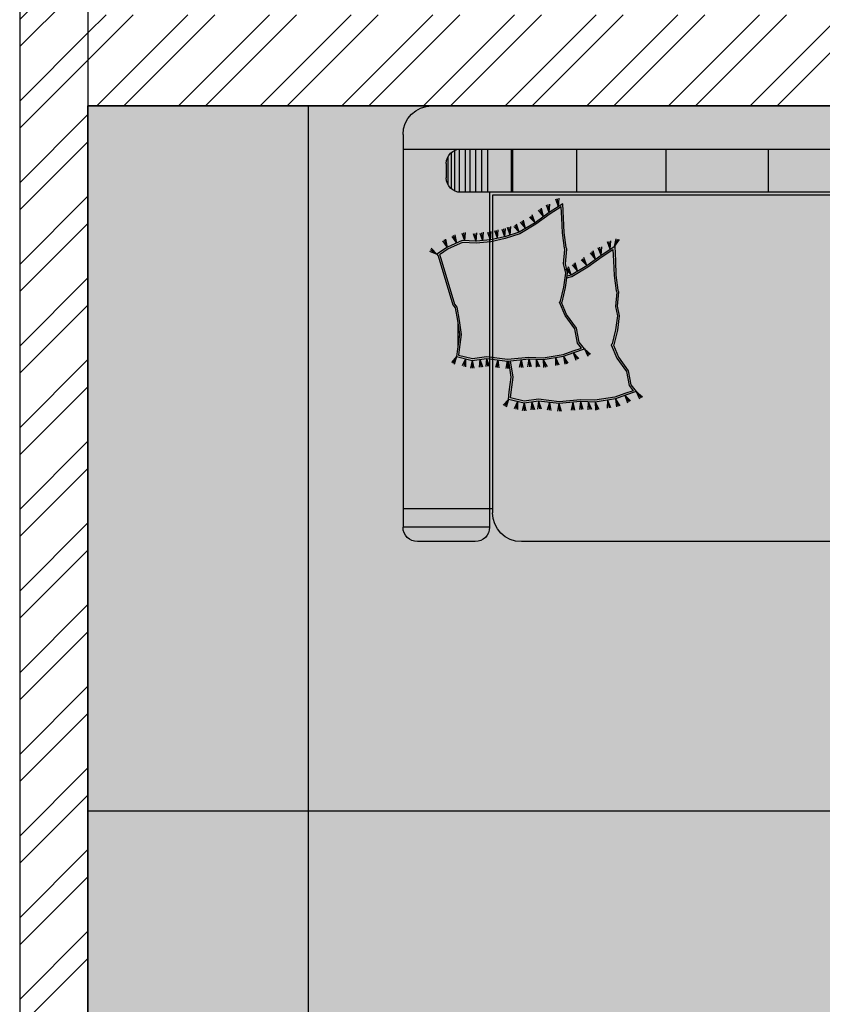
# Model space of a CAD drawing. Units: millimetres. Extents: x -1205312 to 169831, y -254170 to 320968.
# Drawn here: x -778372 to -777048, y -238495 to -236871 of the extents above; entities that cross this region are included whole.
import ezdxf

# ---------------------------------------------------------------- set-up
doc = ezdxf.new("R2010")
doc.units = ezdxf.units.MM
doc.layers.add('Elevation', color=7, linetype='Continuous', lineweight=25)
pattern_1 = [(45, (-93501.06, -358201.78), (-67.351921, 67.351921), []), (45, (-93456.16, -358201.78), (-67.351921, 67.351921), [])]

# ---------------------------------------------------------------- blocks, each defined once
blk = doc.blocks.new('FGHJHBVB')
at = {"true_color": 0x494a4b}
h = blk.add_hatch(color=251, dxfattribs=at)
h.dxf.hatch_style = 1
h.paths.add_polyline_path([(-785220.4, -155558.4), (-785230.1, -155557.2), (-785253.5, -155560.3), (-785276.3, -155554.9), (-785275.2, -155545.4), (-785272, -155520.7), (-785275.4, -155497.3), (-785279.3, -155475.3), (-785283.1, -155470.4), (-785307.2, -155389.6), (-785307.7, -155389), (-785293.3, -155379.4), (-785269.7, -155368.8), (-785247, -155369.8), (-785223.1, -155367.6), (-785220.4, -155367), (-785220.4, -155290.9), (-783434.7, -155290.9), (-783434.7, -155363.9), (-783431.5, -155364.6), (-783431.5, -155364.6), (-783429.9, -155352.6), (-783429.9, -155286.1), (-785258.5, -155286.1), (-785258.5, -155214.7), (-785257.9, -155214.7), (-785257.9, -155286.1), (-785238.3, -155286.1), (-785238.3, -155214.7), (-785236.6, -155214.7), (-785236.6, -155286.1), (-783467.9, -155286.1), (-783467.9, -155214.7), (-783465.3, -155214.7), (-783465.3, -155286.1), (-783429.9, -155286.1), (-783429.9, -155364.8), (-783408, -155366.8), (-783384.8, -155365.8), (-783360.1, -155376.9), (-783360.2, -155376.9), (-783342.9, -155388.4), (-783343.1, -155388.5), (-783345.1, -155391), (-783369.2, -155471.7), (-783373, -155476.6), (-783376.7, -155497.8), (-783377.5, -155503), (-783377.5, -155540.2), (-783376.9, -155545), (-783375.5, -155557.2), (-783401.4, -155563.3), (-783425, -155560.2), (-783429.9, -155574.8), (-783429.9, -155808.4), (-783287.1, -155808.4), (-783287.1, -155190.9, 0.414214), (-783334.7, -155143.3), (-785320.4, -155143.3, 0.414214), (-785368, -155190.9), (-785368, -155808.4), (-785220.4, -155808.4)])
h.paths.add_polyline_path([(-785275.4, -155286, -0.38229), (-785296.6, -155262.3), (-785296.6, -155238.5, -0.38229), (-785275.4, -155214.8)], flags=16)
h.paths.add_polyline_path([(-783379.7, -155286), (-783379.7, -155214.8, -0.38229), (-783358.5, -155238.5), (-783358.5, -155262.3, -0.38229)], flags=16)
h.paths.add_polyline_path([(-785225.1, -155808.4), (-785368, -155808.4), (-785368, -155838.5), (-785225.1, -155838.5)])
h.paths.add_polyline_path([(-785225.1, -155838.5), (-785368, -155838.5, 0.414214), (-785344.2, -155862.3), (-785249, -155862.3, 0.414214)])
h.paths.add_polyline_path([(-783287.1, -155808.4), (-783429.9, -155808.4), (-783429.9, -155838.5), (-783287.1, -155838.5)])
h.paths.add_polyline_path([(-783287.1, -155838.5), (-783429.9, -155838.5, 0.414214), (-783406.1, -155862.3), (-783310.9, -155862.3, 0.414214)])
h.paths.add_polyline_path([(-785559.7, -157880), (-784341.3, -157880), (-784341.3, -157467.8), (-785559.7, -157467.8)], flags=9)
h.paths.add_polyline_path([(-785590.9, -157460), (-783456.9, -157460), (-783456.9, -156711.1), (-785590.9, -156711.1)], flags=9)
at = {"ltscale": 20, "true_color": 0x636466}
h = blk.add_hatch(color=251, dxfattribs=at)
h.paths.add_polyline_path([(-783482.3, -155862.3, 0.414214), (-783434.7, -155814.7), (-783434.7, -155290.9), (-784029.9, -155290.9), (-784029.9, -155862.3)])
h.paths.add_polyline_path([(-784159, -155510.8), (-784152, -155518), (-784145.5, -155525.5), (-784139.4, -155533.5), (-784133.4, -155541.8), (-784127.6, -155550.5), (-784122, -155559.7), (-784116.6, -155569.3), (-784111.5, -155579.4), (-784106.9, -155590), (-784102.8, -155601.1), (-784099.3, -155612.7), (-784096.5, -155624.8), (-784094.4, -155637.5), (-784093, -155650.7), (-784092.3, -155664.1), (-784092.1, -155677.7), (-784092.6, -155691.4), (-784093.6, -155705), (-784095, -155718.4), (-784096.9, -155731.5), (-784099.1, -155744.1), (-784101.7, -155756.2), (-784104.4, -155767.8), (-784107.2, -155778.7), (-784110.1, -155788.9), (-784112.9, -155798.4), (-784115.6, -155807.1), (-784118, -155814.9), (-784120.1, -155821.8), (-784121.9, -155828), (-784123.6, -155833.5), (-784125.2, -155838.5), (-784127.7, -155845.8), (-784131.6, -155854.8), (-784135.5, -155862.3), (-784029.9, -155862.3), (-784029.9, -155290.9), (-784625.1, -155290.9), (-784625.1, -155862.3), (-784480.5, -155862.3), (-784488.5, -155858.4), (-784488.3, -155858.3), (-784492.9, -155855.4), (-784499.3, -155850.3), (-784505.8, -155843.9), (-784512.4, -155836.6), (-784518.9, -155828.5), (-784525.3, -155819.7), (-784531.5, -155810.4), (-784537.4, -155800.8), (-784542.9, -155791), (-784548, -155781.2), (-784552.6, -155771.3), (-784556.8, -155761.3), (-784560.5, -155751), (-784563.8, -155740.2), (-784566.6, -155729), (-784568.9, -155717.3), (-784570.7, -155704.8), (-784572, -155691.6), (-784572.8, -155677.8), (-784573, -155663.5), (-784572.5, -155648.9), (-784571.3, -155634.2), (-784569.4, -155619.5), (-784566.6, -155605), (-784563, -155590.9), (-784558.5, -155577.3), (-784553.1, -155564.2), (-784546.8, -155551.6), (-784539.7, -155539.7), (-784531.8, -155528.4), (-784523.2, -155517.7), (-784513.9, -155507.7), (-784503.8, -155498.4), (-784493.1, -155489.9), (-784481.9, -155482), (-784470.1, -155474.9), (-784457.9, -155468.5), (-784445.4, -155462.8), (-784432.5, -155457.9), (-784419.5, -155453.7), (-784406.4, -155450.3), (-784393.2, -155447.6), (-784379.9, -155445.7), (-784366.6, -155444.4), (-784353.1, -155443.9), (-784339.6, -155444.1), (-784325.9, -155444.9), (-784312.1, -155446.5), (-784298.2, -155448.6), (-784284.1, -155451.5), (-784270, -155454.9), (-784256.1, -155458.9), (-784242.4, -155463.3), (-784229.2, -155468.2), (-784216.6, -155473.5), (-784204.7, -155479), (-784193.8, -155484.9), (-784183.8, -155491), (-784174.8, -155497.3), (-784166.5, -155503.9)])
h.paths.add_polyline_path([(-784625.1, -155862.3), (-784625.1, -155290.9), (-785220.4, -155290.9), (-785220.4, -155814.7, 0.414214), (-785172.8, -155862.3)])
at = {"ltscale": 20}
h = blk.add_hatch(dxfattribs=at)
h.set_pattern_fill('CROSS', color=32, scale=11.904762, angle=270, style=0)
h.set_pattern_definition([(270, (-713772.1596, -253882.563), (2.976190476, -2.976190476), [1.48809524, -4.46428571]), (0, (-713772.9037, -253883.307), (2.976190476, 2.976190476), [1.48809524, -4.46428571])])
h.paths.add_polyline_path([(-783378.8, -155554.9), (-783379.8, -155545.4), (-783383.1, -155520.7), (-783379.7, -155497.3), (-783375.8, -155475.3), (-783371.9, -155470.4), (-783347.8, -155389.6), (-783347.3, -155389), (-783361.7, -155379.4), (-783385.4, -155368.8), (-783399, -155369.4), (-783399, -155559.7)])
h.paths.add_polyline_path([(-783425, -155557.2), (-783401.6, -155560.3), (-783399, -155559.7), (-783399, -155369.4), (-783408, -155369.8), (-783432, -155367.6), (-783455.8, -155362.1), (-783480, -155354.4), (-783506.4, -155338.8), (-783530, -155321.6), (-783548, -155310.2), (-783548.9, -155329), (-783549.9, -155352.8), (-783553.2, -155378.1), (-783554.1, -155380.6), (-783552, -155404), (-783555.4, -155419.7), (-783552.2, -155442.6), (-783546.7, -155465.7), (-783545.1, -155467.5), (-783554.4, -155489.3), (-783570.5, -155511.4), (-783574.9, -155534.7), (-783581.4, -155543), (-783567.6, -155547.7), (-783551.2, -155553.5), (-783518.3, -155558.9), (-783494.6, -155558), (-783459.4, -155561.4)])
at = {"ltscale": 0.12}
for p, q in [((-783334.7, -155143.3), (-785320.4, -155143.3)), ((-783287.1, -155214.7), (-785368, -155214.7)), ((-783889.5, -155214.7), (-783889.5, -155286.1)), ((-783720.6, -155214.7), (-783720.6, -155286.1)), ((-783573.3, -155214.7), (-783573.3, -155286.1)), ((-783467.9, -155214.7), (-783467.9, -155286.1)), ((-783465.3, -155214.7), (-783465.3, -155286.1)), ((-783426.5, -155214.7), (-783426.5, -155286.1)), ((-783416.7, -155214.7), (-783416.7, -155286.1)), ((-783406.9, -155214.7), (-783406.9, -155286.1)), ((-783397.1, -155214.7), (-783397.1, -155286.1)), ((-783389.5, -155214.7), (-783389.5, -155286.1)), ((-783379.7, -155214.8), (-783379.7, -155286)), ((-783372, -155217), (-783372, -155283.8)), ((-783366.6, -155220.6), (-783366.6, -155280.2)), ((-783361.1, -155227.5), (-783361.1, -155273.2)), ((-784135.5, -155862.3), (-783482.3, -155862.3))]:
    blk.add_line(p, q, dxfattribs=at)
at = {"ltscale": 10}
for p, q in [((-783287.1, -155190.9), (-783287.1, -155838.5)), ((-783358.5, -155238.5), (-783358.5, -155262.3)), ((-785272.8, -155286.1), (-783382.3, -155286.1)), ((-783429.9, -155286.1), (-783429.9, -155838.5)), ((-785220.4, -155290.9), (-783434.7, -155290.9)), ((-783434.7, -155290.9), (-783434.7, -155814.7)), ((-783434.7, -155808.4), (-783287.1, -155808.4)), ((-783429.9, -155838.5), (-783287.1, -155838.5)), ((-783406.1, -155862.3), (-783310.9, -155862.3))]:
    blk.add_line(p, q, dxfattribs=at)
at = {"color": 8}
for p, q in [((-783543.5, -155309.8), (-783544.5, -155295.8)), ((-783543.5, -155309.8), (-783544.5, -155295.8)), ((-783543.5, -155309.8), (-783541.8, -155296.6)), ((-783543.5, -155309.8), (-783538.9, -155297.5)), ((-783528.3, -155319.4), (-783529.3, -155305.5)), ((-783528.3, -155319.4), (-783529.3, -155305.5)), ((-783528.3, -155319.4), (-783529.3, -155305.5)), ((-783528.3, -155319.4), (-783529.3, -155305.5)), ((-783528.3, -155319.4), (-783526.6, -155306.3)), ((-783528.3, -155319.4), (-783526.6, -155306.3)), ((-783528.3, -155319.4), (-783523.7, -155307.1)), ((-783528.3, -155319.4), (-783523.7, -155307.1)), ((-783519, -155325.9), (-783515.6, -155312.4)), ((-783519, -155325.9), (-783515.6, -155312.4)), ((-783519, -155325.9), (-783513.2, -155314)), ((-783519, -155325.9), (-783510.8, -155315.7)), ((-783504.9, -155336.5), (-783500, -155323.4)), ((-783504.9, -155336.5), (-783500, -155323.4)), ((-783504.9, -155336.5), (-783497.8, -155325.3)), ((-783504.9, -155336.5), (-783495.6, -155327.3)), ((-783489.3, -155345.4), (-783485.7, -155331.9)), ((-783489.3, -155345.4), (-783485.7, -155331.9)), ((-783489.3, -155345.4), (-783483.4, -155333.6)), ((-783489.3, -155345.4), (-783481, -155335.3)), ((-783478.8, -155351.9), (-783474.3, -155338.7)), ((-783478.8, -155351.9), (-783474.3, -155338.7)), ((-783478.8, -155351.9), (-783472.1, -155340.5)), ((-783478.8, -155351.9), (-783469.8, -155342.4)), ((-783464, -155356.6), (-783465.1, -155342.7)), ((-783464, -155356.6), (-783465.1, -155342.7)), ((-783464, -155356.6), (-783462.3, -155343.5)), ((-783464, -155356.6), (-783459.5, -155344.3)), ((-783455, -155359.5), (-783456.1, -155345.6)), ((-783455, -155359.5), (-783456.1, -155345.6)), ((-783455, -155359.5), (-783453.3, -155346.4)), ((-783455, -155359.5), (-783450.5, -155347.2)), ((-783442.9, -155362), (-783444, -155348.1)), ((-783442.9, -155362), (-783444, -155348.1)), ((-783442.9, -155362), (-783441.2, -155348.9)), ((-783442.9, -155362), (-783438.3, -155349.7)), ((-783431.5, -155364.9), (-783432.6, -155351)), ((-783431.5, -155364.9), (-783432.6, -155351)), ((-783431.5, -155364.9), (-783429.8, -155351.8)), ((-783431.5, -155364.9), (-783427, -155352.6)), ((-783418.8, -155366.1), (-783419.9, -155352.1)), ((-783418.8, -155366.1), (-783419.9, -155352.1)), ((-783418.8, -155366.1), (-783417.1, -155352.9)), ((-783418.8, -155366.1), (-783414.2, -155353.8)), ((-783407.9, -155367.1), (-783409, -155353.1)), ((-783407.9, -155367.1), (-783409, -155353.1)), ((-783407.9, -155367.1), (-783406.2, -155353.9)), ((-783407.9, -155367.1), (-783403.4, -155354.8)), ((-783389.2, -155366.2), (-783390.3, -155352.3)), ((-783389.2, -155366.2), (-783390.3, -155352.3)), ((-783389.2, -155366.2), (-783387.5, -155353.1)), ((-783389.2, -155366.2), (-783384.7, -155353.9)), ((-783375.8, -155369.8), (-783372.9, -155356.1)), ((-783375.8, -155369.8), (-783372.9, -155356.1)), ((-783375.8, -155369.8), (-783370.4, -155357.6)), ((-783375.8, -155369.8), (-783367.9, -155359.2)), ((-783360.2, -155377), (-783357.8, -155363.2)), ((-783360.2, -155377), (-783357.8, -155363.2)), ((-783360.2, -155377), (-783355.3, -155364.7)), ((-783360.2, -155377), (-783352.7, -155366.2)), ((-783343.2, -155388.5), (-783333.7, -155378.3)), ((-783343.2, -155388.5), (-783333.7, -155378.3)), ((-783343.2, -155388.5), (-783332.4, -155380.9)), ((-783343.2, -155388.5), (-783331.1, -155383.5)), ((-783586.3, -155544.5), (-783596.5, -155553)), ((-783586.3, -155544.5), (-783596.5, -155553)), ((-783586.3, -155544.5), (-783594.3, -155554.6)), ((-783586.3, -155544.5), (-783592, -155556.4)), ((-783567.5, -155550.6), (-783577, -155560)), ((-783567.5, -155550.6), (-783577, -155560)), ((-783567.5, -155550.6), (-783574.7, -155561.4)), ((-783567.5, -155550.6), (-783572.2, -155562.9)), ((-783552, -155556.7), (-783559.2, -155567.9)), ((-783552, -155556.7), (-783559.2, -155567.9)), ((-783552, -155556.7), (-783559.2, -155567.9)), ((-783552, -155556.7), (-783559.2, -155567.9)), ((-783552, -155556.7), (-783559.2, -155567.9)), ((-783552, -155556.7), (-783559.2, -155567.9)), ((-783552, -155556.7), (-783556.7, -155568.8)), ((-783552, -155556.7), (-783556.7, -155568.8)), ((-783552, -155556.7), (-783556.7, -155568.8)), ((-783552, -155556.7), (-783553.9, -155569.8)), ((-783552, -155556.7), (-783553.9, -155569.8)), ((-783552, -155556.7), (-783553.9, -155569.8)), ((-783538.7, -155558.5), (-783544.1, -155570.7)), ((-783538.7, -155558.5), (-783544.1, -155570.7)), ((-783538.7, -155558.5), (-783541.4, -155571.2)), ((-783538.7, -155558.5), (-783538.5, -155571.7)), ((-783518.5, -155561.9), (-783524.6, -155573.7)), ((-783518.5, -155561.9), (-783524.6, -155573.7)), ((-783518.5, -155561.9), (-783521.9, -155574.3)), ((-783518.5, -155561.9), (-783519, -155575)), ((-783506.9, -155561.4), (-783512.4, -155573.5)), ((-783506.9, -155561.4), (-783512.4, -155573.5)), ((-783506.9, -155561.4), (-783509.7, -155574)), ((-783506.9, -155561.4), (-783506.8, -155574.6)), ((-783494.5, -155560.9), (-783498.3, -155573.7)), ((-783494.5, -155560.9), (-783498.3, -155573.7)), ((-783494.5, -155560.9), (-783498.3, -155573.7)), ((-783494.5, -155560.9), (-783498.3, -155573.7)), ((-783494.5, -155560.9), (-783498.3, -155573.7)), ((-783494.5, -155560.9), (-783498.3, -155573.7)), ((-783494.5, -155560.9), (-783498.3, -155573.7)), ((-783494.5, -155560.9), (-783498.3, -155573.7)), ((-783494.5, -155560.9), (-783495.6, -155573.8)), ((-783494.5, -155560.9), (-783495.6, -155573.8)), ((-783494.5, -155560.9), (-783495.6, -155573.8)), ((-783494.5, -155560.9), (-783495.6, -155573.8)), ((-783494.5, -155560.9), (-783492.6, -155574)), ((-783494.5, -155560.9), (-783492.6, -155574)), ((-783494.5, -155560.9), (-783492.6, -155574)), ((-783494.5, -155560.9), (-783492.6, -155574)), ((-783481.8, -155562.2), (-783484.5, -155575.2)), ((-783481.8, -155562.2), (-783484.5, -155575.2)), ((-783481.8, -155562.2), (-783481.8, -155575.1)), ((-783481.8, -155562.2), (-783478.8, -155575)), ((-783458.6, -155564), (-783462.3, -155576.8)), ((-783458.6, -155564), (-783462.3, -155576.8)), ((-783458.6, -155564), (-783459.6, -155576.9)), ((-783458.6, -155564), (-783456.6, -155577)), ((-783443.3, -155562.3), (-783445.3, -155575.5)), ((-783443.3, -155562.3), (-783445.3, -155575.5)), ((-783443.3, -155562.3), (-783442.6, -155575.2)), ((-783443.3, -155562.3), (-783439.6, -155574.9)), ((-783425, -155560.2), (-783429.2, -155572.8)), ((-783425, -155560.2), (-783429.2, -155572.8)), ((-783425, -155560.2), (-783426.5, -155573)), ((-783425, -155560.2), (-783423.6, -155573.3)), ((-783413.9, -155561.6), (-783418.2, -155574.2)), ((-783413.9, -155561.6), (-783418.2, -155574.2)), ((-783413.9, -155561.6), (-783415.5, -155574.5)), ((-783413.9, -155561.6), (-783412.6, -155574.8)), ((-783401.4, -155563.3), (-783404, -155576.4)), ((-783401.4, -155563.3), (-783404, -155576.4)), ((-783401.4, -155563.3), (-783401.3, -155576.3)), ((-783401.4, -155563.3), (-783398.3, -155576.1)), ((-783390.4, -155560.7), (-783387.6, -155573.4)), ((-783390.4, -155560.7), (-783390.2, -155574)), ((-783390.4, -155560.7), (-783390.2, -155574)), ((-783390.4, -155560.7), (-783384.8, -155572.6)), ((-783375.5, -155557.2), (-783366.8, -155567.1)), ((-783375.5, -155557.2), (-783371.6, -155570)), ((-783375.5, -155557.2), (-783371.6, -155570)), ((-783375.5, -155557.2), (-783369.3, -155568.6))]:
    blk.add_line(p, q, dxfattribs=at)
at = {"color": 1}
for p, q in [((-783636, -155375.5), (-783644.2, -155364.2)), ((-783636, -155375.5), (-783644.2, -155364.2)), ((-783636, -155375.5), (-783641.5, -155363.4)), ((-783636, -155375.5), (-783638.6, -155362.6)), ((-783628.9, -155380.1), (-783630, -155366.2)), ((-783628.9, -155380.1), (-783630, -155366.2)), ((-783628.9, -155380.1), (-783627.2, -155367)), ((-783628.9, -155380.1), (-783624.4, -155367.8)), ((-783613.7, -155389.8), (-783614.8, -155375.8)), ((-783613.7, -155389.8), (-783614.8, -155375.8)), ((-783613.7, -155389.8), (-783614.8, -155375.8)), ((-783613.7, -155389.8), (-783614.8, -155375.8)), ((-783613.7, -155389.8), (-783612, -155376.6)), ((-783613.7, -155389.8), (-783612, -155376.6)), ((-783613.7, -155389.8), (-783609.2, -155377.5)), ((-783613.7, -155389.8), (-783609.2, -155377.5)), ((-783604.4, -155396.3), (-783601, -155382.7)), ((-783604.4, -155396.3), (-783601, -155382.7)), ((-783604.4, -155396.3), (-783598.6, -155384.4)), ((-783604.4, -155396.3), (-783596.2, -155386)), ((-783590.3, -155406.9), (-783585.4, -155393.8)), ((-783590.3, -155406.9), (-783585.4, -155393.8)), ((-783590.3, -155406.9), (-783583.3, -155395.7)), ((-783590.3, -155406.9), (-783581, -155397.6)), ((-783574.7, -155415.7), (-783571.2, -155402.2)), ((-783574.7, -155415.7), (-783571.2, -155402.2)), ((-783574.7, -155415.7), (-783568.8, -155403.9)), ((-783574.7, -155415.7), (-783566.4, -155405.6)), ((-783564.3, -155422.2), (-783559.8, -155409)), ((-783564.3, -155422.2), (-783559.8, -155409)), ((-783564.3, -155422.2), (-783557.5, -155410.8)), ((-783564.3, -155422.2), (-783555.2, -155412.7)), ((-783671.7, -155614.8), (-783682, -155623.3)), ((-783671.7, -155614.8), (-783682, -155623.3)), ((-783671.7, -155614.8), (-783679.8, -155625)), ((-783671.7, -155614.8), (-783677.4, -155626.7)), ((-783653, -155620.9), (-783662.4, -155630.3)), ((-783653, -155620.9), (-783662.4, -155630.3)), ((-783653, -155620.9), (-783660.1, -155631.7)), ((-783653, -155620.9), (-783657.6, -155633.3)), ((-783637.4, -155627.1), (-783644.6, -155638.2)), ((-783637.4, -155627.1), (-783644.6, -155638.2)), ((-783637.4, -155627.1), (-783644.6, -155638.2)), ((-783637.4, -155627.1), (-783644.6, -155638.2)), ((-783637.4, -155627.1), (-783644.6, -155638.2)), ((-783637.4, -155627.1), (-783644.6, -155638.2)), ((-783637.4, -155627.1), (-783642.1, -155639.1)), ((-783637.4, -155627.1), (-783642.1, -155639.1)), ((-783637.4, -155627.1), (-783642.1, -155639.1)), ((-783637.4, -155627.1), (-783639.3, -155640.1)), ((-783637.4, -155627.1), (-783639.3, -155640.1)), ((-783637.4, -155627.1), (-783639.3, -155640.1)), ((-783624.1, -155628.8), (-783629.5, -155641)), ((-783624.1, -155628.8), (-783629.5, -155641)), ((-783624.1, -155628.8), (-783626.9, -155641.5)), ((-783624.1, -155628.8), (-783624, -155642)), ((-783592.3, -155631.7), (-783597.8, -155643.8)), ((-783592.3, -155631.7), (-783597.8, -155643.8)), ((-783592.3, -155631.7), (-783595.1, -155644.4)), ((-783592.3, -155631.7), (-783592.2, -155644.9)), ((-783579.9, -155631.3), (-783583.7, -155644)), ((-783579.9, -155631.3), (-783583.7, -155644)), ((-783579.9, -155631.3), (-783583.7, -155644)), ((-783579.9, -155631.3), (-783583.7, -155644)), ((-783579.9, -155631.3), (-783583.7, -155644)), ((-783579.9, -155631.3), (-783583.7, -155644)), ((-783579.9, -155631.3), (-783583.7, -155644)), ((-783579.9, -155631.3), (-783583.7, -155644)), ((-783579.9, -155631.3), (-783581, -155644.2)), ((-783579.9, -155631.3), (-783581, -155644.2)), ((-783579.9, -155631.3), (-783581, -155644.2)), ((-783579.9, -155631.3), (-783581, -155644.2)), ((-783579.9, -155631.3), (-783578.1, -155644.3)), ((-783579.9, -155631.3), (-783578.1, -155644.3)), ((-783579.9, -155631.3), (-783578.1, -155644.3)), ((-783579.9, -155631.3), (-783578.1, -155644.3)), ((-783510.4, -155630.5), (-783514.7, -155643.1)), ((-783510.4, -155630.5), (-783514.7, -155643.1)), ((-783510.4, -155630.5), (-783512, -155643.4)), ((-783510.4, -155630.5), (-783509, -155643.6)), ((-783475.8, -155631.1), (-783473, -155643.7)), ((-783475.8, -155631.1), (-783475.7, -155644.4)), ((-783475.8, -155631.1), (-783475.7, -155644.4)), ((-783475.8, -155631.1), (-783470.2, -155643)), ((-783460.9, -155627.6), (-783452.2, -155637.4)), ((-783460.9, -155627.6), (-783457.1, -155640.3)), ((-783460.9, -155627.6), (-783457.1, -155640.3)), ((-783460.9, -155627.6), (-783454.7, -155638.9)), ((-783603.9, -155632.2), (-783610, -155644)), ((-783603.9, -155632.2), (-783610, -155644)), ((-783603.9, -155632.2), (-783607.3, -155644.7)), ((-783603.9, -155632.2), (-783604.5, -155645.4)), ((-783567.2, -155632.5), (-783569.9, -155645.6)), ((-783567.2, -155632.5), (-783569.9, -155645.6)), ((-783567.2, -155632.5), (-783567.2, -155645.5)), ((-783567.2, -155632.5), (-783564.2, -155645.4)), ((-783544, -155634.3), (-783547.7, -155647.1)), ((-783544, -155634.3), (-783547.7, -155647.1)), ((-783544, -155634.3), (-783545, -155647.2)), ((-783544, -155634.3), (-783542, -155647.3)), ((-783528.8, -155632.6), (-783530.7, -155645.8)), ((-783528.8, -155632.6), (-783530.7, -155645.8)), ((-783528.8, -155632.6), (-783528, -155645.5)), ((-783528.8, -155632.6), (-783525, -155645.2)), ((-783499.3, -155632), (-783503.7, -155644.6)), ((-783499.3, -155632), (-783503.7, -155644.6)), ((-783499.3, -155632), (-783501, -155644.8)), ((-783499.3, -155632), (-783498, -155645.1)), ((-783486.8, -155633.7), (-783489.4, -155646.7)), ((-783486.8, -155633.7), (-783489.4, -155646.7)), ((-783486.8, -155633.7), (-783486.7, -155646.6)), ((-783486.8, -155633.7), (-783483.8, -155646.5))]:
    blk.add_line(p, q, dxfattribs=at)
at = {"color": 9}
blk.add_line((-783377.5, -155501.9), (-783377.5, -155540.2), dxfattribs=at)
blk.add_lwpolyline([(-783548.5, -155468.1), (-783549.4, -155467.1), (-783555.1, -155443.2), (-783558.4, -155419.5), (-783555, -155403.8), (-783557.2, -155380.1), (-783556.1, -155377.4), (-783552.9, -155352.5), (-783551.8, -155328.8), (-783550.7, -155304.9), (-783528.3, -155319.2), (-783504.8, -155336.3), (-783478.8, -155351.7), (-783455, -155359.3), (-783431.5, -155364.6), (-783408, -155366.8), (-783384.8, -155365.8), (-783360.3, -155376.8), (-783343, -155388.3), (-783345.1, -155391), (-783369.2, -155471.7), (-783373, -155476.6), (-783376.7, -155497.8), (-783380.1, -155520.8), (-783376.9, -155545), (-783375.5, -155557.2), (-783401.4, -155563.3), (-783425, -155560.2), (-783459.4, -155564.4), (-783494.7, -155560.9), (-783518.5, -155561.8), (-783552, -155556.4), (-783568.6, -155550.5), (-783586.3, -155544.5), (-783577.7, -155533.4), (-783573.3, -155510.2), (-783557, -155487.8)], close=True)
blk.add_lwpolyline([(-783545.1, -155467.5), (-783546.7, -155465.7), (-783552.2, -155442.6), (-783555.4, -155419.7), (-783552, -155404), (-783554.1, -155380.6), (-783553.2, -155378.1), (-783549.9, -155352.8), (-783548.9, -155329), (-783548, -155310.2), (-783530, -155321.6), (-783506.4, -155338.8), (-783480, -155354.4), (-783455.8, -155362.1), (-783432, -155367.6), (-783408, -155369.8), (-783385.4, -155368.8), (-783361.7, -155379.4), (-783347.3, -155389), (-783347.8, -155389.6), (-783371.9, -155470.4), (-783375.8, -155475.3), (-783379.7, -155497.3), (-783383.1, -155520.7), (-783379.8, -155545.4), (-783378.8, -155554.9), (-783401.6, -155560.3), (-783425, -155557.2), (-783459.4, -155561.4), (-783494.6, -155558), (-783518.3, -155558.9), (-783551.2, -155553.5), (-783567.6, -155547.7), (-783581.4, -155543), (-783574.9, -155534.7), (-783570.5, -155511.4), (-783554.4, -155489.3)], close=True, dxfattribs=at)
for points in [[(-783557.8, -155424.1), (-783564.2, -155422), (-783590.2, -155406.6), (-783613.7, -155389.5), (-783636.2, -155375.2), (-783637.3, -155399.2), (-783638.3, -155422.9), (-783641.5, -155447.7), (-783642.6, -155450.5), (-783640.4, -155474.1), (-783643.8, -155489.9), (-783640.6, -155513.5), (-783634.8, -155537.5), (-783634, -155538.4), (-783642.4, -155558.2), (-783658.7, -155580.5), (-783663.1, -155603.8), (-783671.7, -155614.8), (-783654, -155620.8), (-783637.4, -155626.8), (-783603.9, -155632.2), (-783580.1, -155631.3), (-783544.8, -155634.7), (-783510.4, -155630.5), (-783486.8, -155633.7), (-783460.9, -155627.6), (-783462.3, -155615.3), (-783465.5, -155591.1), (-783462.2, -155568.1), (-783461.5, -155564.2)], [(-783557.3, -155427.3), (-783565.4, -155424.7), (-783591.8, -155409.1), (-783615.4, -155392), (-783633.4, -155380.5), (-783634.3, -155399.3), (-783635.4, -155423.1), (-783638.6, -155448.4), (-783639.6, -155450.9), (-783637.4, -155474.3), (-783640.8, -155490), (-783637.6, -155513), (-783632.1, -155536.1), (-783630.5, -155537.9), (-783639.8, -155559.6), (-783655.9, -155581.7), (-783660.3, -155605), (-783666.8, -155613.3), (-783653, -155618), (-783636.6, -155623.9), (-783603.7, -155629.2), (-783580.1, -155628.3), (-783544.9, -155631.7), (-783510.4, -155627.5), (-783487, -155630.6), (-783464.2, -155625.3), (-783465.2, -155615.7), (-783468.5, -155591.1), (-783465.1, -155567.6), (-783464.4, -155563.9)]]:
    blk.add_lwpolyline(points)
at = {"ltscale": 10}
for centre, radius, start, end in [((-783334.7, -155190.9), 47.6, 0, 90), ((-783382.3, -155238.5), 23.8, 0, 90), ((-783382.3, -155262.3), 23.8, 270, 0), ((-783406.1, -155838.5), 23.8, 180, 270), ((-783310.9, -155838.5), 23.8, 270, 0)]:
    blk.add_arc(centre, radius, start, end, dxfattribs=at)
at = {"ltscale": 0.12}
blk.add_arc((-783482.3, -155814.7), 47.6, 270, 0, dxfattribs=at)

msp = doc.modelspace()

# ---------------------------------------------------------------- hatches: boundary and pattern name
at = {"true_color": 0x636466, "transparency": 33554687}
h = msp.add_hatch(dxfattribs=at)
h.set_pattern_fill('ANSI32', color=251, scale=10)
h.set_pattern_definition(pattern_1)
h.paths.add_polyline_path([(-778259.4, -227713.6), (-778371.9, -227713.6), (-778371.9, -231368.2), (-778259.4, -231368.2)])
h.paths.add_polyline_path([(-778259.4, -231968.1), (-778371.9, -231968.1), (-778371.9, -235717.7), (-778259.4, -235717.7)])
h.paths.add_polyline_path([(-778259.4, -236317.6), (-778371.9, -236317.6), (-778371.9, -240984.8), (-778259.4, -240984.8)])
h.paths.add_polyline_path([(-774580.3, -241472.2), (-777772, -241472.2), (-777772, -241584.7), (-774580.3, -241584.7)])
h.paths.add_polyline_path([(-770197.8, -241472.2), (-774580.3, -241472.2), (-774580.3, -241584.7), (-770197.8, -241584.7)])
at = {"true_color": 0x636466}
h = msp.add_hatch(dxfattribs=at)
h.set_pattern_fill('ANSI32', color=251, scale=10)
h.set_pattern_definition(pattern_1)
h.paths.add_polyline_path([(-774373.5, -237012.4), (-774373.5, -237335.7), (-774223.5, -237335.7), (-774223.5, -233921), (-774373.5, -233921), (-774373.5, -235055.5), (-774373.5, -235055.5), (-774373.5, -235848.1), (-774373.5, -235848.1), (-774373.5, -236862.4), (-778259.4, -236862.4), (-778259.4, -237012.4)])
at = {"true_color": 0xfbfad5}
h = msp.add_hatch(color=7, dxfattribs=at)
h.dxf.hatch_style = 1
h.paths.add_polyline_path([(-774373.5, -240872.2), (-774373.5, -237012.4), (-778259.4, -237012.4), (-778259.4, -240984.8), (-777772, -240984.8), (-777772, -240872.2)])
at = {"true_color": 0x939598}
h = msp.add_hatch(dxfattribs=at)
h.set_pattern_fill('NET', color=252, scale=380)
h.set_pattern_definition([(0, (-50376.6, -66853.2), (0, 1206.5), []), (90, (-50376.6, -66853.2), (-1206.5, 7e-14), [])])
h.paths.add_polyline_path([(-774373.5, -240872.2), (-774373.5, -237012.4), (-778259.4, -237012.4), (-778259.4, -240984.8), (-777772, -240984.8), (-777772, -240872.2)])

# ---------------------------------------------------------------- linework, layer by layer
msp.add_line((-774373.5, -237012.4), (-778259.4, -237012.4))
msp.add_lwpolyline([(-778259.4, -237012.4), (-774373.5, -237012.4), (-774373.5, -240872.2), (-777772, -240872.2), (-777772, -240984.8), (-778259.4, -240984.8), (-778259.4, -237012.4)])
at = {"layer": 'Elevation'}
for p, q in [((-778371.9, -236317.6), (-778371.9, -240984.8)), ((-778259.4, -236317.6), (-778259.4, -240984.8))]:
    msp.add_line(p, q, dxfattribs=at)

# ---------------------------------------------------------------- block references
at = {"xscale": -1}
msp.add_blockref('FGHJHBVB', (-1561026.7, -81869.2), dxfattribs=at)

doc.saveas('drawing.dxf')
